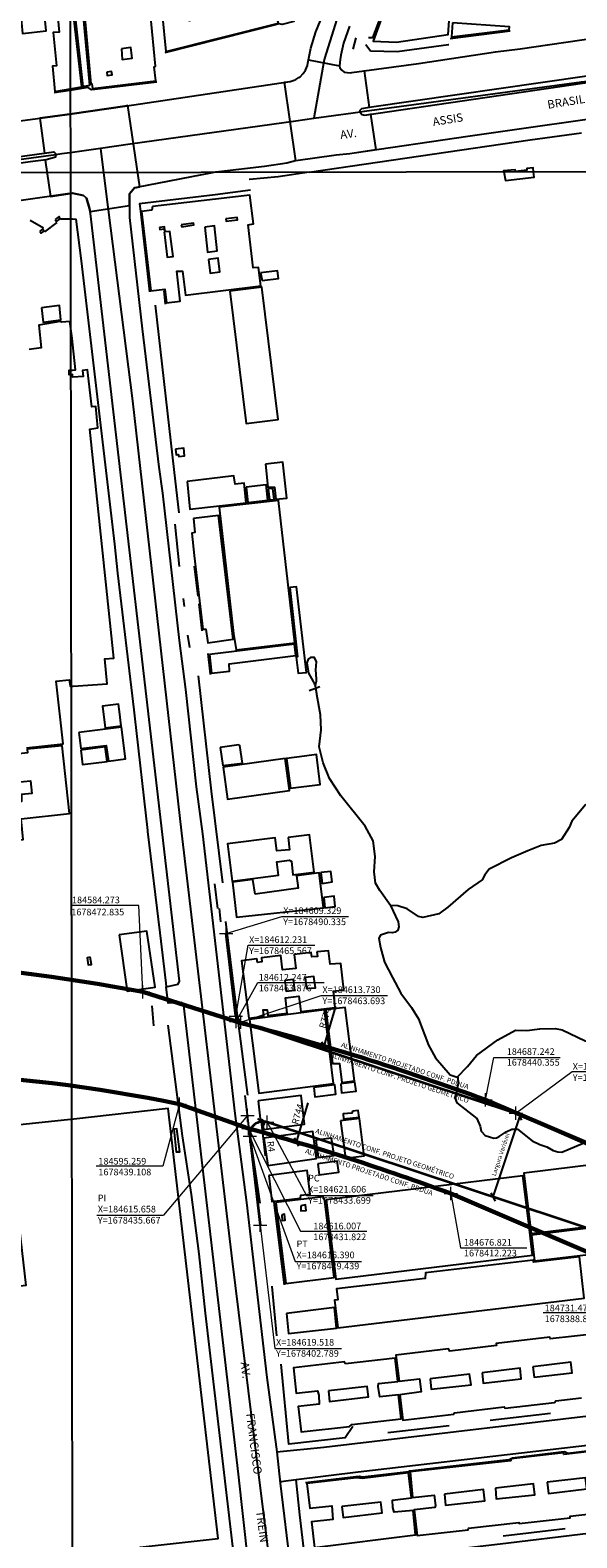
# Model space of a CAD drawing. Units: millimetres. Extents: x 183114 to 185533, y 1677027 to 1679829.
# Drawn here: x 184550 to 184715, y 1678309 to 1678762 of the extents above; entities that cross this region are included whole.
import ezdxf
from ezdxf.enums import TextEntityAlignment as Align
from ezdxf.lldxf.tags import DXFTag

# ---------------------------------------------------------------- set-up
doc = ezdxf.new("R2010")
doc.units = ezdxf.units.MM
doc.header["$LTSCALE"] = 3
doc.header["$MEASUREMENT"] = 0
doc.header["$PDMODE"] = 2
doc.header["$PDSIZE"] = 2
for name, color, linetype, lineweight in [('Alinhamento Projetado', 5, 'Continuous', 35), ('Cotas_Coordenadas', 7, 'Continuous', 20), ('GEO-ALINHAMENTO', 160, 'Continuous', 0), ('Linhas de Cota', 7, 'Continuous', 5), ('Traçado_Viário', 7, 'Continuous', 60)]:
    doc.layers.add(name, color=color, linetype=linetype, lineweight=lineweight)
for name, color, linetype in [('V-AREA_VERDE', 90, 'Continuous'), ('V-ARROIO', 150, 'Continuous'), ('V-CANTEIRO', 210, 'Continuous'), ('V-EDIFICACAO', 50, 'Continuous'), ('V-EDIFICACAO_IDENTIFICADA', 6, 'Continuous'), ('V-LAGOA', 200, 'Continuous'), ('V-NOME_DOS_LOGRADOUROS', 7, 'Continuous'), ('V-PONTE_VIADUTO_PASSARELA', 2, 'Continuous'), ('V-QUADRA', 1, 'Continuous'), ('V-REFERENCIA', 94, 'Continuous'), ('V-TESTADA', 63, 'Continuous')]:
    doc.layers.add(name, color=color, linetype=linetype)
for name, color, linetype, plot in [('V-CRUZAMENTO', 1, 'Continuous', False), ('V-EIXO_DE_LOGRADOURO', 3, 'Continuous', False), ('X-LIMITE_1000', 7, 'Continuous', False)]:
    doc.layers.add(name, color=color, linetype=linetype, plot=plot)
doc.styles.get("Standard").update_dxf_attribs({"font": 'ARIAL.TTF'})
tags = doc.linetypes.add('ACAD_ISO03W100', pattern=[30, 12, -18]).pattern_tags.tags
tags[6:7] = [DXFTag(74, 4), DXFTag(75, 0), DXFTag(340, '0'), DXFTag(46, 1.0), DXFTag(50, 0.0), DXFTag(44, 0.0), DXFTag(45, 0.0)]
tags[4:5] = [DXFTag(74, 4), DXFTag(75, 0), DXFTag(340, '0'), DXFTag(46, 1.0), DXFTag(50, 0.0), DXFTag(44, 0.0), DXFTag(45, 0.0)]
doc.dimstyles.get("Standard").update_dxf_attribs({"dimtxt": 2, "dimasz": 2, "dimexe": 0.18, "dimexo": 0.0625, "dimgap": 1, "dimtad": 1, "dimdec": 1, "dimzin": 0, "dimdsep": 46, "dimtxsty": 'Standard', "dimblk": 'OBLIQUE', "dimcen": 0, "dimadec": 0, "dimazin": 0, "dimtfac": 1, "dimtdec": 1, "dimtofl": 0, "dimtmove": 0, "dimatfit": 3, "dimfxl": 0, "dimtolj": 1, "dimtzin": 0, "dimarcsym": 0})

# ---------------------------------------------------------------- blocks, each defined once
blk = doc.blocks.new('_Oblique')
at = {"layer": 'Linhas de Cota', "color": 0, "linetype": 'Continuous', "lineweight": -2}
blk.add_line((-0.5, -0.5), (0.5, 0.5), dxfattribs=at)
blk = doc.blocks.new('*D200')
at = {"layer": 'Defpoints', "color": 0, "linetype": 'Continuous'}
for p in [(184619.88, 1678433.87), (184620.36, 1678429.9)]:
    blk.add_point(p, dxfattribs=at)
at = {"layer": 'Linhas de Cota', "color": 0, "linetype": 'Continuous', "lineweight": -2}
blk.add_line((184621.13, 1678423.56), (184619.88, 1678433.87), dxfattribs=at)
at = {"layer": 'Linhas de Cota', "color": 0, "linetype": 'Continuous', "lineweight": -2, "xscale": 2, "yscale": 2, "zscale": 2, "rotation": 96.89389969333548}
blk.add_blockref('_Oblique', (184619.88, 1678433.87), dxfattribs=at)
at = {"layer": 'Linhas de Cota', "color": 0, "linetype": 'Continuous', "insert": (184622.8, 1678426.39), "char_height": 2, "attachment_point": 5, "rotation": 276.8939}
blk.add_mtext('\\A1;R4', dxfattribs=at)
blk = doc.blocks.new('*D204')
at = {"layer": 'Cotas_Coordenadas', "color": 0, "linetype": 'Continuous', "lineweight": -2}
blk.add_line((184633.87, 1678439.53), (184630.36, 1678427.71), dxfattribs=at)
at = {"layer": 'Defpoints', "color": 0, "linetype": 'Continuous'}
for p in [(184630.36, 1678427.71), (184418.56, 1677715.01)]:
    blk.add_point(p, dxfattribs=at)
at = {"layer": 'Cotas_Coordenadas', "color": 0, "linetype": 'Continuous', "lineweight": -2, "xscale": 2, "yscale": 2, "zscale": 2, "rotation": 253.449354782834}
blk.add_blockref('_Oblique', (184630.36, 1678427.71), dxfattribs=at)
at = {"layer": 'Cotas_Coordenadas', "color": 0, "linetype": 'Continuous', "insert": (184630.77, 1678436.11), "char_height": 2, "attachment_point": 5, "rotation": 73.4494}
blk.add_mtext('\\A1;R744', dxfattribs=at)
blk = doc.blocks.new('*D205')
at = {"layer": 'Cotas_Coordenadas', "color": 0, "linetype": 'Continuous', "lineweight": -2}
blk.add_line((184642.1, 1678468.38), (184638.6, 1678456.56), dxfattribs=at)
at = {"layer": 'Defpoints', "color": 0, "linetype": 'Continuous'}
for p in [(184638.6, 1678456.56), (184418.56, 1677715.01)]:
    blk.add_point(p, dxfattribs=at)
at = {"layer": 'Cotas_Coordenadas', "color": 0, "linetype": 'Continuous', "lineweight": -2, "xscale": 2, "yscale": 2, "zscale": 2, "rotation": 253.4733503007568}
blk.add_blockref('_Oblique', (184638.6, 1678456.56), dxfattribs=at)
at = {"layer": 'Cotas_Coordenadas', "color": 0, "linetype": 'Continuous', "insert": (184639, 1678464.96), "char_height": 2, "attachment_point": 5, "rotation": 73.4734}
blk.add_mtext('\\A1;R774', dxfattribs=at)
blk = doc.blocks.new('*D207')
at = {"layer": 'Cotas_Coordenadas', "color": 0, "linetype": 'Continuous', "lineweight": -2}
for p, q in [((184697.52, 1678435.56), (184689.47, 1678411.24)), ((184699.99, 1678434.75), (184697.35, 1678435.62)), ((184691.93, 1678410.42), (184689.3, 1678411.29))]:
    blk.add_line(p, q, dxfattribs=at)
at = {"layer": 'Defpoints', "color": 0, "linetype": 'Continuous'}
for p in [(184700.04, 1678434.73), (184689.47, 1678411.24), (184691.99, 1678410.4)]:
    blk.add_point(p, dxfattribs=at)
at = {"layer": 'Cotas_Coordenadas', "color": 0, "linetype": 'Continuous', "lineweight": -2, "xscale": 2, "yscale": 2, "zscale": 2}
for p, rotation in [((184697.52, 1678435.56), 71.68689072370977), ((184689.47, 1678411.24), 251.6868907237098)]:
    blk.add_blockref('_Oblique', p, dxfattribs=dict(at, rotation=rotation))
at = {"layer": 'Cotas_Coordenadas', "color": 0, "linetype": 'Continuous', "insert": (184691.75, 1678423.98), "char_height": 1.3, "attachment_point": 5, "rotation": 71.6869}
blk.add_mtext('\\A1;Largura Variável', dxfattribs=at)

msp = doc.modelspace()

# ---------------------------------------------------------------- linework, layer by layer
at = {"layer": 'Alinhamento Projetado'}
for p, q in [((184612.221, 1678465.669), (184609.329, 1678490.335)), ((184612.231, 1678465.567), (184613.73, 1678463.693)), ((184613.73, 1678463.693), (184696.324, 1678436.357)), ((184754.307, 1678389.779), (184621.606, 1678433.699)), ((184696.324, 1678436.357), (184752.869, 1678411.62)), ((184616.39, 1678429.439), (184619.518, 1678402.789))]:
    msp.add_line(p, q, dxfattribs=at)
msp.add_arc((184620.363, 1678429.897), 4, 71.89153, 186.5785, dxfattribs=at)
at = {"layer": 'GEO-ALINHAMENTO'}
msp.add_line((184612.221, 1678465.669), (184612.231, 1678465.567), dxfattribs=at)
at = {"layer": 'Linhas de Cota', "linetype": 'Continuous'}
for p, q in [((184582.998, 1678498.798), (184562.998, 1678498.798)), ((184584.273, 1678472.835), (184582.998, 1678498.798)), ((184609.329, 1678490.335), (184626.015, 1678495.491)), ((184626.015, 1678495.491), (184646.015, 1678495.491)), ((184612.231, 1678465.567), (184615.923, 1678486.843)), ((184615.923, 1678486.843), (184635.923, 1678486.843)), ((184612.247, 1678463.876), (184618.779, 1678475.681)), ((184618.779, 1678475.681), (184638.779, 1678475.681)), ((184613.73, 1678463.693), (184637.795, 1678471.705)), ((184637.795, 1678471.705), (184657.795, 1678471.705)), ((184687.242, 1678440.355), (184689.691, 1678453.1)), ((184689.691, 1678453.1), (184709.691, 1678453.1)), ((184696.324, 1678436.357), (184713.28, 1678448.922)), ((184713.28, 1678448.922), (184733.28, 1678448.922)), ((184595.259, 1678439.108), (184590.26, 1678420.46)), ((184615.658, 1678435.667), (184590.458, 1678405.731)), ((184621.606, 1678433.699), (184633.476, 1678411.707)), ((184616.007, 1678431.822), (184631.584, 1678400.988)), ((184616.39, 1678429.439), (184629.98, 1678391.813)), ((184590.26, 1678420.46), (184570.26, 1678420.46)), ((184633.476, 1678411.707), (184653.476, 1678411.707)), ((184676.821, 1678412.223), (184679.701, 1678395.922)), ((184570.458, 1678405.731), (184590.458, 1678405.731)), ((184619.518, 1678402.789), (184623.951, 1678365.744)), ((184631.584, 1678400.988), (184651.584, 1678400.988)), ((184629.98, 1678391.813), (184649.98, 1678391.813)), ((184679.701, 1678395.922), (184699.701, 1678395.922)), ((184724.517, 1678376.449), (184704.517, 1678376.449)), ((184623.951, 1678365.744), (184643.951, 1678365.744))]:
    msp.add_line(p, q, dxfattribs=at)
for p in [(184609.329, 1678490.335), (184584.273, 1678472.835), (184612.231, 1678465.567), (184612.247, 1678463.876), (184613.73, 1678463.693), (184687.242, 1678440.355), (184595.259, 1678439.108), (184615.658, 1678435.667), (184696.324, 1678436.357), (184616.007, 1678431.822), (184621.606, 1678433.699), (184616.39, 1678429.439), (184676.821, 1678412.223), (184619.518, 1678402.789)]:
    msp.add_point(p, dxfattribs=at)
at = {"layer": 'Traçado_Viário', "linetype": 'ACAD_ISO03W100', "ltscale": 0.2}
for p, q in [((184612.247, 1678463.876), (184584.273, 1678472.835)), ((184616.007, 1678431.822), (184595.259, 1678439.108))]:
    msp.add_line(p, q, dxfattribs=at)
at = {"layer": 'Traçado_Viário', "linetype": 'Continuous'}
for p, q in [((184743.237, 1678416.43), (184687.242, 1678440.355)), ((184731.473, 1678388.844), (184676.821, 1678412.223))]:
    msp.add_line(p, q, dxfattribs=at)
for centre, radius, start, end in [((184467.698, 1677842.01), 641.506, 79.529991, 92.763385), ((184418.562, 1677715.008), 773.51, 69.674599, 75.498979), ((184500.473, 1677979.196), 469.578, 78.3547, 97.26306), ((184418.559, 1677715.009), 743.51, 69.674384, 74.599662)]:
    msp.add_arc(centre, radius, start, end, dxfattribs=at)
at = {"layer": 'V-ARROIO'}
for points in [[(184636.23, 1678564.09), (184636.11, 1678564.77)], [(184636.54, 1678562.36), (184636.23, 1678564.09)], [(184636.57, 1678562.18), (184636.54, 1678562.36)], [(184658.65, 1678498.78), (184655.49, 1678503.27), (184654.13, 1678505.47), (184653.8, 1678508.85), (184654.1, 1678513.48), (184653.48, 1678518.2), (184651.11, 1678522.56), (184643.79, 1678531.73), (184640.32, 1678536.87), (184638.43, 1678541.65), (184637.25, 1678546.4), (184637.82, 1678551.54), (184637.65, 1678556.05), (184636.57, 1678562.18)], [(184726.86, 1678533.2), (184719.12, 1678530.2), (184717.32, 1678529.01), (184713.17, 1678524.12), (184712.37, 1678522.24), (184710.03, 1678518.62), (184707.96, 1678517.49), (184704.01, 1678516.78), (184699.95, 1678515.21), (184695.03, 1678513.04), (184688.36, 1678509.63), (184687, 1678508.02), (184686.23, 1678506.51), (184682.02, 1678503.54), (184675.94, 1678498.26), (184673.22, 1678496.27), (184668.41, 1678495.17), (184667.08, 1678495.44), (184663.7, 1678497.81), (184660.91, 1678498.67), (184658.69, 1678498.73), (184658.65, 1678498.78)], [(184658.65, 1678498.78), (184660.94, 1678493.82), (184661.21, 1678492.31), (184660.85, 1678491.36), (184660.11, 1678490.76), (184659.19, 1678490.53), (184658.06, 1678490.62), (184655.63, 1678489.84), (184655.22, 1678488.92), (184655.63, 1678486.13), (184656.91, 1678481.74), (184659.25, 1678477.11), (184661.83, 1678472.48), (184665.01, 1678468.15), (184667.09, 1678464.68), (184670.14, 1678456.78), (184672.19, 1678453.01), (184676.58, 1678447.87), (184678.75, 1678447.24)], [(184678.75, 1678447.24), (184681.78, 1678450.4), (184684.57, 1678453.75), (184690.89, 1678458.41), (184696.2, 1678461.32), (184699.67, 1678461.23), (184703.53, 1678461.76), (184708.13, 1678461.85), (184710.27, 1678461.4), (184717.18, 1678458.08), (184719.47, 1678457.84), (184733.71, 1678458.76), (184739.11, 1678459.44), (184743, 1678461.05), (184745.34, 1678461.23)], [(184678.75, 1678447.24), (184678.9, 1678447.19), (184678.99, 1678445.35), (184678.07, 1678440.81), (184678.6, 1678439.47), (184684.66, 1678434.78), (184685.58, 1678432.52), (184685.9, 1678430.95), (184687.09, 1678429.67), (184689.73, 1678428.93), (184690.5, 1678429.02), (184691.3, 1678429.35), (184693.47, 1678430.83), (184695.13, 1678431.57), (184696.82, 1678431.54), (184701.22, 1678428.1), (184703.56, 1678426.94), (184705.67, 1678426.32), (184707.57, 1678425.16), (184708.94, 1678424.77), (184710.22, 1678424.65), (184716.6, 1678427.35)]]:
    msp.add_lwpolyline(points, dxfattribs=at)
at = {"layer": 'V-CANTEIRO'}
msp.add_lwpolyline([(184649.54, 1678737.18), (184649.56, 1678737.02), (184650.02, 1678736.33), (184650.86, 1678736.14), (184731.43, 1678747.94), (184732.44, 1678748.09), (184731.43, 1678748.19), (184717.7, 1678747.82), (184652.3, 1678738.46), (184649.94, 1678738.08), (184649.49, 1678737.55)], close=True, dxfattribs=at)
msp.add_lwpolyline([(184529.74, 1678721.34), (184557.52, 1678725.15), (184558.13, 1678724.58), (184558.11, 1678724.39), (184558, 1678723.49), (184555.2, 1678722.7), (184550.38, 1678722.17), (184530.12, 1678719.2)], dxfattribs=at)
at = {"layer": 'V-CRUZAMENTO', "linetype": 'Continuous'}
for points in [[(184634.077, 1678752.816), (184643.34, 1678750.93), (184643.46, 1678750.4), (184644.02, 1678749.68), (184644.72, 1678749.03), (184646.56, 1678748.86), (184647.09, 1678748.93), (184650.799, 1678749.437), (184652.3, 1678738.46), (184649.94, 1678738.08), (184649.49, 1678737.55), (184649.56, 1678737.02), (184650.02, 1678736.33), (184650.86, 1678736.14), (184652.707, 1678736.411), (184654.278, 1678725.701), (184647.73, 1678724.74), (184646.47, 1678724.56), (184642.37, 1678724.13), (184630.19, 1678722.42), (184626.832, 1678746.033), (184628.56, 1678746.29), (184629.7, 1678746.63), (184630.19, 1678746.91), (184631.12, 1678747.44), (184631.52, 1678747.67), (184632.44, 1678748.62), (184633.15, 1678749.66), (184633.73, 1678751.09), (184633.87, 1678751.8), (184634.077, 1678752.816)], [(184579.746, 1678739.021), (184578.8, 1678738.88), (184563.05, 1678736.53), (184557.11, 1678735.74), (184553.291, 1678735.235), (184554.678, 1678724.76), (184557.52, 1678725.15), (184558.133, 1678724.577), (184558, 1678723.49), (184554.902, 1678722.616), (184556.463, 1678711.743), (184563.071, 1678712.692), (184566.38, 1678712.05), (184567.34, 1678711.18), (184568.25, 1678708.09), (184568.393, 1678707.205), (184580.23, 1678709.07), (184580.19, 1678712.56), (184581.76, 1678714.35), (184582.35, 1678714.46), (184583.374, 1678714.658)]]:
    msp.add_lwpolyline(points, close=True, dxfattribs=at)
at = {"layer": 'V-EDIFICACAO'}
for points in [[(184656.26, 1678766.06), (184653.52, 1678758.39), (184660.5, 1678758.1), (184676.03, 1678760.4), (184678.18, 1678790.72)], [(184549.25, 1678546.16), (184560.28, 1678547.3), (184558.22, 1678566.19), (184562.13, 1678566.55), (184562.44, 1678564.66), (184563.28, 1678564.68), (184573.49, 1678565.39), (184572.79, 1678572.84), (184575.48, 1678573.1), (184568.33, 1678641.88), (184570.76, 1678642.21), (184570.1, 1678648.62), (184568.92, 1678648.55), (184567.63, 1678659.64), (184566.15, 1678659.5), (184566.34, 1678657.69), (184563.16, 1678657.44), (184563.15, 1678658.3), (184562.15, 1678658.2), (184562.09, 1678659.55), (184563.15, 1678659.61), (184564.05, 1678659.64), (184563.25, 1678667.13), (184563.14, 1678668.09), (184563, 1678669.13), (184562.31, 1678674.22), (184559.88, 1678673.96), (184559.32, 1678674.19), (184553.02, 1678673.12), (184553.68, 1678666.26), (184550.06, 1678665.74)], [(184721.33, 1678370.22), (184706.66, 1678368.6), (184706.59, 1678369.12), (184690.48, 1678367.17), (184690.52, 1678366.58), (184676.47, 1678364.92), (184676.07, 1678365.58), (184660.33, 1678363.7), (184661.29, 1678355.89), (184667.44, 1678356.59), (184667.92, 1678352.64), (184661.51, 1678351.83), (184662.43, 1678344.13), (184677.73, 1678345.93), (184677.91, 1678346.38), (184692.8, 1678348.15), (184693.1, 1678347.81), (184707.95, 1678349.51), (184708.39, 1678349.95), (184716.13, 1678350.89)]]:
    msp.add_lwpolyline(points, dxfattribs=at)
for points in [[(184565.55, 1678779.58), (184568.62, 1678745.57), (184568.95, 1678745.53), (184569.13, 1678744.18), (184588.17, 1678746.44), (184587.69, 1678750.72), (184588.02, 1678750.86), (184586.01, 1678771.8), (184584.91, 1678771.76), (184584.8, 1678772.75), (184585.79, 1678772.82), (184584.95, 1678781.59), (184584.55, 1678781.84), (184582.87, 1678781.66), (184582.47, 1678781.33), (184565.55, 1678779.58)], [(184563, 1678769.84), (184562.03, 1678777.69), (184554.24, 1678776.71), (184555, 1678770.51), (184556.39, 1678770.04), (184556.75, 1678766.25), (184557.52, 1678766.32), (184557.7, 1678765.27), (184558.72, 1678765.3), (184559.05, 1678761.11), (184557.33, 1678760.97), (184558.32, 1678751.02), (184557.12, 1678750.91), (184557.84, 1678743.3), (184563.04, 1678744.15), (184565.91, 1678744.62), (184563, 1678769.84)], [(184562.99, 1678779.56), (184562.357, 1678779.448), (184562.99, 1678773.94), (184566.17, 1678744.73), (184568.33, 1678745.13), (184565.08, 1678779.72), (184562.99, 1678779.56)], [(184547.5, 1678767.13), (184548.12, 1678760.64), (184555.15, 1678761.44), (184554.57, 1678767.56), (184547.5, 1678767.13)], [(184677.34, 1678763.91), (184677.05, 1678759.7), (184694.33, 1678761.79), (184694.4, 1678762.66), (184677.34, 1678763.91)], [(184577.79, 1678756.12), (184578.05, 1678752.87), (184581.04, 1678753.24), (184580.68, 1678756.49), (184577.79, 1678756.12)], [(184573.44, 1678749.11), (184573.52, 1678748.09), (184574.98, 1678748.23), (184574.87, 1678749.26), (184573.44, 1678749.11)], [(184692.71, 1678719.15), (184693.21, 1678716.55), (184701.91, 1678717.51), (184701.67, 1678719.16), (184701.52, 1678720.3), (184699.66, 1678720.09), (184699.69, 1678719.61), (184696.22, 1678719.24), (184696.11, 1678719.78), (184692.68, 1678719.46), (184692.71, 1678719.15)], [(184587.16, 1678708.7), (184586.91, 1678707.63), (184583.81, 1678707.23), (184586.61, 1678683.42), (184590.81, 1678683.86), (184591.37, 1678679.77), (184595.46, 1678680.32), (184594.5, 1678689.32), (184596.19, 1678689.32), (184597.04, 1678682.13), (184619.67, 1678684.89), (184619.01, 1678690.35), (184617.43, 1678690.27), (184615.88, 1678703.25), (184617.5, 1678703.54), (184616.36, 1678712.09), (184587.16, 1678708.7)], [(184557.85, 1678704.84), (184558.33, 1678704.21), (184559.43, 1678705.02), (184559.1, 1678705.72), (184557.85, 1678704.84)], [(184609.21, 1678705.02), (184609.28, 1678704.28), (184612.74, 1678704.72), (184612.63, 1678705.46), (184609.21, 1678705.02)], [(184553.27, 1678701.33), (184553.72, 1678700.67), (184554.56, 1678701.33), (184554.2, 1678702), (184553.27, 1678701.33)], [(184589.26, 1678702.4), (184589.34, 1678701.77), (184590.52, 1678702), (184590.85, 1678701.52), (184590.78, 1678702.58), (184589.26, 1678702.4)], [(184590.63, 1678701.11), (184591.59, 1678693.55), (184593.36, 1678693.74), (184592.4, 1678701.26), (184590.63, 1678701.11)], [(184595.79, 1678703.25), (184595.94, 1678702.66), (184599.59, 1678703.17), (184599.51, 1678703.76), (184595.79, 1678703.25)], [(184602.87, 1678702.55), (184603.71, 1678695.03), (184606.59, 1678695.36), (184605.74, 1678702.92), (184602.87, 1678702.55)], [(184603.97, 1678692.78), (184604.52, 1678688.69), (184607.36, 1678689.06), (184606.88, 1678693.22), (184603.97, 1678692.78)], [(184619.6, 1678688.8), (184620.15, 1678686.51), (184625.06, 1678687.14), (184624.76, 1678689.39), (184619.6, 1678688.8)], [(184610.35, 1678683.31), (184615.25, 1678643.57), (184624.87, 1678644.79), (184620.01, 1678684.49), (184610.35, 1678683.31)], [(184553.83, 1678678.24), (184554.27, 1678673.96), (184559.58, 1678674.63), (184559.21, 1678678.94), (184553.83, 1678678.24)], [(184594.02, 1678635.87), (184594.28, 1678634.1), (184594.87, 1678634.25), (184595.09, 1678633.66), (184596.78, 1678633.84), (184596.56, 1678636.13), (184594.02, 1678635.87)], [(184621.07, 1678631.3), (184621.81, 1678624.37), (184623.77, 1678624.37), (184624.24, 1678620.83), (184627.52, 1678621.13), (184626.31, 1678631.89), (184621.07, 1678631.3)], [(184597.52, 1678626.1), (184598.37, 1678617.85), (184615.29, 1678619.76), (184614.7, 1678625.59), (184612.01, 1678625.29), (184611.64, 1678627.8), (184597.52, 1678626.1)], [(184615.29, 1678624.41), (184615.8, 1678619.84), (184621.81, 1678620.54), (184621.3, 1678625.07), (184615.29, 1678624.41)], [(184621.92, 1678623.89), (184622.29, 1678620.61), (184623.73, 1678620.76), (184623.36, 1678624), (184621.92, 1678623.89)], [(184607.14, 1678618.44), (184611.49, 1678580.43), (184612.3, 1678575.53), (184629.88, 1678577.67), (184625.06, 1678620.39), (184607.14, 1678618.44)], [(184599.44, 1678615.01), (184599.88, 1678610.81), (184598.96, 1678610.62), (184599.7, 1678603.87), (184602.28, 1678581.76), (184603.2, 1678581.76), (184603.75, 1678577.71), (184611.38, 1678578.74), (184607.03, 1678615.93), (184599.44, 1678615.01)], [(184628.41, 1678594.26), (184630.69, 1678573.5), (184630.36, 1678573.39), (184630.88, 1678568.53), (184633.39, 1678568.75), (184630.47, 1678594.51), (184628.41, 1678594.26)], [(184604.3, 1678574.17), (184604.93, 1678568.53), (184610.27, 1678569.12), (184610.2, 1678571.4), (184630.22, 1678573.84), (184629.81, 1678577.26), (184604.3, 1678574.17)], [(184577.19, 1678557.03), (184576.92, 1678559.24), (184572.16, 1678558.65), (184572.94, 1678552.13), (184577.73, 1678552.72)], [(184564.97, 1678550.69), (184565.56, 1678545.9), (184573.27, 1678546.82), (184573.89, 1678542.14), (184579.02, 1678542.8), (184577.84, 1678552.35), (184564.97, 1678550.69)], [(184549.44, 1678545.71), (184549.55, 1678544.64), (184545.42, 1678544.17), (184546.27, 1678535.79), (184550.51, 1678536.23), (184550.88, 1678532.44), (184547.74, 1678532.1), (184547.78, 1678529.96), (184531.92, 1678528.38), (184532.43, 1678522.81), (184542.1, 1678523.95), (184542.76, 1678518.12), (184548.26, 1678518.6), (184547.67, 1678524.8), (184562.2, 1678526.35), (184559.99, 1678546.75), (184549.44, 1678545.71)], [(184565.64, 1678545.45), (184566.12, 1678541.14), (184573.49, 1678542.03), (184572.97, 1678546.38), (184565.64, 1678545.45)], [(184607.51, 1678546.23), (184608.25, 1678540.77), (184614.18, 1678541.51), (184613.41, 1678546.78), (184613.11, 1678547), (184607.51, 1678546.23)], [(184608.36, 1678540.33), (184609.65, 1678530.75), (184628.37, 1678533.29), (184627.01, 1678542.95), (184608.36, 1678540.33)], [(184632.83, 1678543.65), (184627.45, 1678542.95), (184628.63, 1678534.03), (184637.51, 1678535.13), (184636.48, 1678544.13)], [(184627.97, 1678519.17), (184628.34, 1678515.52), (184624.47, 1678515.16), (184623.99, 1678519.14), (184609.72, 1678517.33), (184611.12, 1678506.12), (184625.06, 1678507.89), (184624.5, 1678511.84), (184628.3, 1678512.43), (184628.89, 1678512.13), (184629.37, 1678507.97), (184635.71, 1678508.78), (184634.31, 1678520.02), (184627.97, 1678519.17)], [(184618.02, 1678502.18), (184617.28, 1678506.53), (184611.2, 1678505.76), (184612.41, 1678495.25), (184638.55, 1678498.02), (184637.22, 1678508.59), (184630.47, 1678507.67), (184630.88, 1678503.95), (184618.02, 1678502.18)], [(184637.73, 1678508.67), (184638.1, 1678505.42), (184641.13, 1678505.87), (184640.79, 1678508.93), (184637.73, 1678508.67)], [(184638.66, 1678501.19), (184638.95, 1678498.09), (184642.01, 1678498.42), (184641.72, 1678501.52), (184638.66, 1678501.19)], [(184577.14, 1678489.94), (184579.53, 1678473.03), (184587.9, 1678474.2), (184585.43, 1678491.09), (184577.14, 1678489.94)], [(184568.4, 1678483.2), (184567.48, 1678483.01), (184567.78, 1678480.95), (184568.77, 1678481.06), (184568.4, 1678483.2)], [(184636.56, 1678484.82), (184636.7, 1678483.49), (184635.01, 1678483.31), (184634.82, 1678484.64), (184629.74, 1678484.01), (184630.22, 1678479.88), (184626.23, 1678479.44), (184625.68, 1678483.79), (184619.93, 1678483.09), (184619.97, 1678481.8), (184618.68, 1678481.61), (184618.49, 1678482.76), (184613.85, 1678482.17), (184616.06, 1678464.95), (184620.6, 1678465.51), (184620.37, 1678467.39), (184621.66, 1678467.42), (184621.81, 1678465.69), (184627.67, 1678466.39), (184627.12, 1678471), (184631.14, 1678471.51), (184631.69, 1678466.91), (184642.01, 1678468.16), (184641.53, 1678473.03), (184644.66, 1678473.47), (184643.71, 1678481.36), (184640.54, 1678481.13), (184640.06, 1678485.19), (184636.56, 1678484.82)], [(184626.9, 1678476.27), (184627.3, 1678472.99), (184629.96, 1678473.32), (184629.55, 1678476.53), (184626.9, 1678476.27)], [(184633.02, 1678477.12), (184633.39, 1678473.8), (184636.11, 1678474.02), (184635.67, 1678477.41), (184633.02, 1678477.12)], [(184616.32, 1678464.51), (184619.12, 1678442.43), (184641.53, 1678445.27), (184638.8, 1678467.42), (184616.32, 1678464.51)], [(184639.25, 1678467.46), (184641.2, 1678451.32), (184643.37, 1678451.32), (184644.07, 1678445.64), (184647.87, 1678446.08), (184645.07, 1678468.16), (184639.25, 1678467.46)], [(184618.9, 1678440.11), (184619.49, 1678434.65), (184620.23, 1678434.4), (184620.52, 1678431.52), (184632.87, 1678433.07), (184631.87, 1678441.66), (184618.9, 1678440.11)], [(184635.63, 1678444.13), (184635.93, 1678441.25), (184642.27, 1678442.06), (184641.97, 1678444.86), (184635.63, 1678444.13)], [(184643.71, 1678445.16), (184643.93, 1678442.51), (184648.35, 1678443.02), (184647.94, 1678445.68), (184643.71, 1678445.16)], [(184563.47, 1678434.58), (184543.43, 1678432.48), (184544.57, 1678423.22), (184544.42, 1678421.82), (184545.86, 1678410.27), (184546.19, 1678410.01), (184549.03, 1678384.6), (184546.75, 1678384.34), (184546.78, 1678382.46), (184519.3, 1678379.07), (184532.03, 1678270), (184563.69, 1678273.43), (184597.26, 1678277.04), (184596.16, 1678286.74), (184585.73, 1678285.85), (184583.48, 1678306.02), (184606.85, 1678308.63), (184591.81, 1678437.75), (184563.47, 1678434.58)], [(184647.28, 1678437.01), (184647.06, 1678436.42), (184644.44, 1678436.17), (184644.59, 1678434.73), (184649.27, 1678435.17), (184648.98, 1678437.23), (184647.28, 1678437.01)], [(184643.63, 1678434.07), (184645.11, 1678422.9), (184650.75, 1678423.6), (184649.38, 1678434.8), (184643.63, 1678434.07)], [(184593.54, 1678431.63), (184594.24, 1678424.81), (184595.35, 1678424.81), (184594.5, 1678431.71), (184593.54, 1678431.63)], [(184620.6, 1678428.87), (184621.77, 1678420.69), (184636.48, 1678422.75), (184635.38, 1678430.9), (184620.6, 1678428.87)], [(184636.22, 1678428.24), (184636.89, 1678423.04), (184641.72, 1678423.71), (184640.98, 1678428.9), (184636.22, 1678428.24)], [(184622.07, 1678417.7), (184622.99, 1678409.89), (184623.68, 1678409.97), (184631.65, 1678410.88), (184631.69, 1678411.77), (184634.49, 1678412.1), (184633.64, 1678419.14), (184622.07, 1678417.7)], [(184636.81, 1678421.2), (184637.22, 1678417.88), (184643.19, 1678418.62), (184642.67, 1678422.01), (184636.81, 1678421.2)], [(184722.77, 1678419.98), (184722.47, 1678420.17), (184722.33, 1678421.24), (184698.77, 1678418.36), (184700.95, 1678400.27), (184752.4, 1678406.42), (184750.34, 1678423.34), (184722.77, 1678419.98)], [(184639.32, 1678410.33), (184642.23, 1678386.52), (184701.35, 1678393.74), (184700.07, 1678404.81), (184698.44, 1678417.52), (184639.32, 1678410.33)], [(184624.21, 1678409.55), (184627.19, 1678385.26), (184641.72, 1678387), (184638.84, 1678410.77), (184638.58, 1678410.66), (184638.47, 1678411.29), (184624.21, 1678409.55)], [(184626.01, 1678405.9), (184626.16, 1678404.17), (184627.05, 1678404.28), (184626.82, 1678406.02), (184626.01, 1678405.9)], [(184631.69, 1678408.6), (184631.73, 1678407.01), (184633.35, 1678407.19), (184633.16, 1678408.82), (184631.69, 1678408.6)], [(184701.02, 1678399.79), (184701.98, 1678392.01), (184731.03, 1678395.47), (184730.66, 1678397.54), (184730.84, 1678397.83), (184750.05, 1678400.19), (184749.34, 1678405.68), (184701.02, 1678399.79)], [(184642.47, 1678383.6), (184642.45, 1678383.6), (184642.82, 1678380.36), (184641.86, 1678380.18), (184642.9, 1678371.92), (184716.91, 1678380.84), (184715.51, 1678393.26), (184701.61, 1678391.64), (184701.54, 1678392.27), (184669.18, 1678388.4), (184669.14, 1678386.77)], [(184627.38, 1678376.2), (184628.04, 1678370.19), (184642.49, 1678371.81), (184641.83, 1678377.97), (184627.38, 1678376.2)], [(184645.11, 1678361.05), (184644.89, 1678361.67), (184629.48, 1678359.87), (184630.36, 1678352.24), (184636.78, 1678352.97), (184637.15, 1678351.72), (184637.26, 1678349.03), (184630.92, 1678348.29), (184631.8, 1678340.66), (184646.36, 1678342.32), (184647.06, 1678342.84), (184661.91, 1678344.53), (184661.1, 1678351.76), (184655.46, 1678351.21), (184654.98, 1678354.26), (184655.1, 1678355.15), (184660.85, 1678355.81), (184660.11, 1678362.82), (184645.11, 1678361.05)], [(184701.5, 1678360.24), (184701.87, 1678357.07), (184713.3, 1678358.39), (184712.93, 1678361.6), (184701.5, 1678360.24)], [(184670.58, 1678356.59), (184670.95, 1678353.45), (184682.89, 1678354.82), (184682.41, 1678357.95), (184670.58, 1678356.59)], [(184686.2, 1678358.43), (184686.57, 1678355.3), (184697.96, 1678356.59), (184697.63, 1678359.76), (184686.2, 1678358.43)], [(184640.02, 1678352.94), (184640.39, 1678349.8), (184652.04, 1678351.17), (184651.67, 1678354.3), (184640.02, 1678352.94)], [(184664.57, 1678328.65), (184665.34, 1678320.94), (184671.76, 1678321.68), (184672.24, 1678318.55), (184672.05, 1678317.96), (184665.82, 1678317.22), (184666.67, 1678309.52), (184682.04, 1678311.25), (184682.11, 1678311.73), (184697.3, 1678313.42), (184697.34, 1678313.09), (184712.67, 1678314.86), (184712.71, 1678315.38), (184727.49, 1678317.07), (184726.71, 1678324.15), (184721.07, 1678323.52), (184720.59, 1678327.76), (184726.16, 1678328.43), (184725.39, 1678335.54), (184710.79, 1678333.84), (184710.68, 1678334.36), (184694.9, 1678332.59), (184694.72, 1678332), (184664.57, 1678328.65)], [(184648.46, 1678326.84), (184633.57, 1678325.11), (184634.42, 1678317.7), (184641.02, 1678318.44), (184641.38, 1678314.31), (184634.9, 1678313.61), (184635.82, 1678305.91), (184666.23, 1678309.7), (184665.45, 1678317.07), (184659.81, 1678316.52), (184659.37, 1678317.92), (184659.33, 1678320.17), (184665.01, 1678320.87), (184664.05, 1678328.35), (184650.12, 1678326.69), (184648.46, 1678326.84)], [(184690.22, 1678323.71), (184690.48, 1678320.5), (184702.05, 1678321.75), (184701.65, 1678325.04), (184690.22, 1678323.71)], [(184705.81, 1678325.51), (184706.18, 1678322.2), (184717.65, 1678323.52), (184717.28, 1678326.84), (184705.81, 1678325.51)], [(184644.04, 1678318.22), (184644.41, 1678314.97), (184656.13, 1678316.3), (184655.8, 1678319.58), (184644.04, 1678318.22)], [(184674.89, 1678321.9), (184675.18, 1678318.66), (184687.02, 1678319.99), (184686.61, 1678323.34), (184674.89, 1678321.9)]]:
    msp.add_lwpolyline(points, close=True, dxfattribs=at)
at = {"layer": 'V-EDIFICACAO_IDENTIFICADA'}
msp.add_lwpolyline([(184591.11, 1678755.25), (184625.02, 1678763.75), (184623.21, 1678770.73), (184598.13, 1678764.49), (184597.44, 1678767.78), (184595.09, 1678767.2), (184595.03, 1678767.68), (184590.1, 1678766.52), (184590.09, 1678766.52), (184591.11, 1678755.25)], close=True, dxfattribs=at)
at = {"layer": 'V-EIXO_DE_LOGRADOURO'}
for points in [[(184710.23, 1678843.36), (184685.01, 1678822.2), (184671.24, 1678809.74), (184661.89, 1678800.62), (184653.67, 1678787.24), (184644.16, 1678770.06), (184638.84, 1678753.19), (184638.68, 1678752.31)], [(184638.68, 1678752.31), (184635.62, 1678735.23)], [(184649.54, 1678737.18), (184650.91, 1678737.37), (184716.09, 1678746.19), (184731.43, 1678747.97), (184732.44, 1678748.09)], [(184635.62, 1678735.23), (184647.41, 1678736.88)], [(184647.41, 1678736.88), (184649.54, 1678737.18)], [(184580.42, 1678727.5), (184630.19, 1678734.47)], [(184630.19, 1678734.47), (184635.62, 1678735.23)], [(184571.51, 1678726.25), (184580.42, 1678727.5)], [(184376.08, 1678696.79), (184397.15, 1678701.25), (184504.13, 1678716.62), (184518.39, 1678718.91), (184529.89, 1678720.5), (184558.11, 1678724.39)], [(184558.11, 1678724.39), (184559.94, 1678724.64)], [(184559.94, 1678724.64), (184563.06, 1678725.07), (184571.51, 1678726.25)], [(184571.51, 1678726.25), (184571.64, 1678725.25), (184573.86, 1678707.73)], [(184573.86, 1678707.73), (184581.14, 1678650.36), (184595.84, 1678520.54), (184611.04, 1678392.7), (184618.93, 1678328.68)], [(184618.93, 1678328.68), (184623.2, 1678293.98)]]:
    msp.add_lwpolyline(points, dxfattribs=at)
at = {"layer": 'V-LAGOA'}
msp.add_lwpolyline([(184635.42, 1678566.04), (184635.83, 1678565.29), (184636.11, 1678564.77), (184636.16, 1678564.97), (184636.44, 1678566.15), (184636.4, 1678566.82), (184636.26, 1678569.55), (184636.39, 1678571.93), (184635.86, 1678573.24), (184634.67, 1678573.21), (184633.96, 1678572.75), (184633.53, 1678571.69), (184634.08, 1678568.53), (184635.42, 1678566.04)], close=True, dxfattribs=at)
at = {"layer": 'V-PONTE_VIADUTO_PASSARELA'}
for points in [[(184635.07, 1678563.66), (184636.23, 1678564.09)], [(184636.23, 1678564.09), (184636.59, 1678564.22)], [(184636.59, 1678564.22), (184637.41, 1678564.53)], [(184634.25, 1678563.36), (184635.07, 1678563.66)]]:
    msp.add_lwpolyline(points, dxfattribs=at)
at = {"layer": 'V-QUADRA'}
for points in [[(184527.87, 1678731.87), (184557.11, 1678735.74), (184563.05, 1678736.53), (184563.05, 1678736.53), (184578.8, 1678738.88), (184628.56, 1678746.29), (184629.7, 1678746.63), (184630.19, 1678746.91), (184631.12, 1678747.44), (184631.52, 1678747.67), (184632.44, 1678748.62), (184633.15, 1678749.66), (184633.73, 1678751.09), (184633.87, 1678751.8), (184634.78, 1678756.27), (184636.26, 1678761.14), (184640.7, 1678772.17)], [(184646.32, 1678762.86), (184644.58, 1678757.74), (184643.71, 1678754.22), (184643.55, 1678752.84), (184643.34, 1678750.93), (184643.46, 1678750.4), (184644.02, 1678749.68), (184644.72, 1678749.03), (184646.56, 1678748.86), (184647.09, 1678748.93), (184667.13, 1678751.67), (184690.23, 1678755.15), (184697.64, 1678756.03), (184720.29, 1678759.41), (184720.29, 1678759.41), (184727.7, 1678760.66), (184749.14, 1678763.72)], [(184733.94, 1678737.17), (184681.95, 1678729.76), (184647.73, 1678724.74), (184646.47, 1678724.56), (184642.37, 1678724.13), (184630.19, 1678722.42), (184630.17, 1678722.42), (184627.52, 1678721.78), (184620.76, 1678720.78), (184607.07, 1678719.15), (184606.1, 1678719.03), (184605.07, 1678718.84), (184582.35, 1678714.46), (184581.76, 1678714.35), (184580.19, 1678712.56), (184580.23, 1678709.07), (184580.27, 1678705.41), (184584.07, 1678671.93), (184589.09, 1678630.39), (184590.16, 1678622.65), (184595.12, 1678578.38), (184597.02, 1678563.64), (184600.32, 1678534.42), (184602.16, 1678520.31), (184611.94, 1678436.32), (184615.36, 1678409.58), (184621.48, 1678356.99), (184624.56, 1678334.65), (184625.48, 1678325.24), (184628.6, 1678299.63)], [(184617.42, 1678288.02), (184613.04, 1678327.92), (184596.56, 1678468.77), (184595.9, 1678469.61), (184591.87, 1678469.47), (184591.24, 1678474.37), (184591.26, 1678474.37), (184594.89, 1678475.18), (184595.28, 1678476.07), (184568.75, 1678704.95), (184568.49, 1678706.6), (184568.25, 1678708.09), (184567.34, 1678711.18), (184566.38, 1678712.05), (184563.08, 1678712.69), (184562.99, 1678712.68), (184493.41, 1678702.69)]]:
    msp.add_lwpolyline(points, dxfattribs=at)
at = {"layer": 'V-REFERENCIA', "linetype": 'Continuous'}
for points in [[(184624.56, 1678334.65), (184638.67, 1678336.11), (184735.13, 1678347.46), (184747.46, 1678348.77), (184754.53, 1678350.05), (184755.09, 1678345.75), (184755.71, 1678340.95), (184648.93, 1678328.51), (184630.33, 1678326.22), (184625.7, 1678325.65), (184625.48, 1678325.24)], [(184628.6, 1678299.63), (184694.15, 1678307.32), (184758.74, 1678315.11), (184759.34, 1678310.58), (184759.94, 1678306.06), (184655.18, 1678294.01), (184634.11, 1678291.46), (184629.42, 1678290.89)]]:
    msp.add_lwpolyline(points, dxfattribs=at)
at = {"layer": 'V-TESTADA'}
for points in [[(184669.23, 1678829.83), (184650.75, 1678807.8), (184632.86, 1678778.03), (184630.48, 1678776.73), (184629.87, 1678776.04), (184629.56, 1678773.55), (184630.25, 1678773.01), (184629.65, 1678764.27), (184626.15, 1678763.43), (184625.15, 1678763.54), (184624.15, 1678763.29), (184590.89, 1678754.88)], [(184655.19, 1678764.35), (184653.28, 1678759.37), (184652.11, 1678759.37)], [(184648.28, 1678759.41), (184647.35, 1678756.02)], [(184676.65, 1678759.14), (184694.6, 1678761.47)], [(184651.22, 1678757.42), (184651.23, 1678757.4)], [(184651.23, 1678757.4), (184652.64, 1678755.51)], [(184652.64, 1678755.51), (184660.71, 1678755.23)], [(184660.71, 1678755.23), (184676.11, 1678757.38)], [(184676.11, 1678757.38), (184676.23, 1678757.4)], [(184588.49, 1678746.11), (184569.85, 1678743.89), (184568.85, 1678743.77), (184567.85, 1678744.47), (184563.04, 1678743.68), (184557.57, 1678742.89)], [(184634.26, 1678719.07), (184700.69, 1678728.73)], [(184700.69, 1678728.73), (184716.12, 1678730.82)], [(184634.26, 1678719.07), (184624.91, 1678717.65)], [(184616.59, 1678713.67), (184605.96, 1678712.18), (184583.25, 1678709.49), (184583.53, 1678707.27)], [(184616.29, 1678716.8), (184616.21, 1678716.79)], [(184624.91, 1678717.65), (184616.29, 1678716.8)], [(184550.42, 1678704.59), (184554.42, 1678702.29)], [(184559.64, 1678705.04), (184563.09, 1678705.05)], [(184563.09, 1678705.05), (184564.12, 1678704.87), (184565.74, 1678692.36), (184575.71, 1678607.28), (184576.6, 1678598.63)], [(184583.53, 1678707.27), (184586.26, 1678683.08)], [(184554.77, 1678701.16), (184558.53, 1678703.92)], [(184590.51, 1678683.38), (184590.82, 1678680.44), (184590.93, 1678679.43)], [(184593.79, 1678628.87), (184588.04, 1678679.11)], [(184595.18, 1678616.7), (184593.79, 1678628.87)], [(184594, 1678613.33), (184594, 1678613.35)], [(184595.25, 1678600.54), (184594, 1678613.33)], [(184599.71, 1678600.65), (184600.75, 1678591.69)], [(184576.6, 1678598.63), (184581.53, 1678557.52)], [(184596.77, 1678588.59), (184596.49, 1678590.94)], [(184601.04, 1678589.33), (184601.94, 1678581.3)], [(184597.81, 1678580), (184597.81, 1678580.01)], [(184598.41, 1678576.22), (184597.81, 1678580)], [(184603.79, 1678574.46), (184604.4, 1678569.12), (184604.52, 1678568.12)], [(184608.31, 1678505.6), (184604.93, 1678533.12), (184600.96, 1678567.72)], [(184581.53, 1678557.52), (184581.74, 1678555.75)], [(184581.74, 1678555.75), (184585.63, 1678521.3)], [(184585.63, 1678521.3), (184585.66, 1678521.03)], [(184585.66, 1678521.03), (184589.32, 1678490.52)], [(184606.82, 1678497.86), (184605.89, 1678505.25)], [(184607.7, 1678493.88), (184607.3, 1678497.85)], [(184615.82, 1678441.78), (184611.96, 1678471.16), (184609.15, 1678493.98)], [(184589.32, 1678490.52), (184591.13, 1678475.42), (184591.26, 1678474.37)], [(184586.92, 1678468.65), (184587.45, 1678462.64)], [(184591.73, 1678462.81), (184593.65, 1678448.11)], [(184593.65, 1678448.11), (184596.08, 1678429.54)], [(184616.32, 1678430.79), (184615.04, 1678441.71)], [(184596.08, 1678429.54), (184598.72, 1678411.94), (184601.06, 1678394.14), (184602.96, 1678376.31), (184616.04, 1678265.23)], [(184616.38, 1678430.3), (184616.32, 1678430.79)], [(184618.08, 1678418.9), (184616.38, 1678430.3)], [(184619.5, 1678409.37), (184618.08, 1678418.9)], [(184626.8, 1678384.79), (184623.83, 1678408.74), (184623.7, 1678409.81)], [(184623.07, 1678384.36), (184623.07, 1678384.4)], [(184624.49, 1678369.54), (184623.07, 1678384.36)], [(184647.31, 1678342.24), (184645.1, 1678338.88), (184628.11, 1678336.99), (184625.77, 1678360.97)], [(184657.83, 1678340.46), (184676.28, 1678342.62)], [(184688.59, 1678344.13), (184706.74, 1678346.25)], [(184633.12, 1678325.48), (184648.31, 1678327.24), (184649.31, 1678327.36), (184650.31, 1678327.12), (184664.18, 1678328.73), (184664.48, 1678328.95), (184669.56, 1678329.59), (184693.39, 1678332.24), (184694.39, 1678332.35), (184695.39, 1678332.91), (184709.93, 1678334.63), (184710.93, 1678334.75), (184711.93, 1678334.31), (184724.36, 1678335.77), (184725.36, 1678335.89), (184726.36, 1678336.62), (184740.78, 1678338.34), (184741.78, 1678338.46), (184742.78, 1678338.02), (184756.04, 1678339.48)], [(184630.33, 1678326.22), (184630.32, 1678326.3)], [(184631.4, 1678315.71), (184630.33, 1678326.22)], [(184649.64, 1678304.18), (184633.96, 1678302.05), (184633.17, 1678302.21), (184632.63, 1678305.52), (184631.4, 1678315.71)], [(184692.51, 1678309.42), (184711.18, 1678311.66)]]:
    msp.add_lwpolyline(points, dxfattribs=at)
at = {"layer": 'X-LIMITE_1000', "linetype": 'Continuous'}
for p, q in [((184564.872, 1677055.641), (184560.998, 1679827.025)), ((185527.882, 1678720.278), (183115.856, 1678716.854))]:
    msp.add_line(p, q, dxfattribs=at)

# ---------------------------------------------------------------- texts
at = {"layer": 'Cotas_Coordenadas', "linetype": 'Continuous'}
for s, p in [('184584.273', (184562.955, 1678499.448)), ('1678472.835', (184562.75, 1678495.8)), ('184612.247', (184619.077, 1678476.205)), ('1678463.876', (184619.077, 1678472.967)), ('184687.242', (184693.626, 1678453.902)), ('1678440.355', (184693.626, 1678450.664)), ('184595.259', (184570.883, 1678420.956)), ('1678439.108', (184570.883, 1678417.718)), ('184616.007', (184635.495, 1678401.481)), ('1678431.822', (184635.495, 1678398.243)), ('184676.821', (184680.76, 1678396.596)), ('1678412.223', (184680.76, 1678393.358)), ('184731.473', (184705.031, 1678376.87)), ('1678388.844', (184705.031, 1678373.632))]:
    msp.add_text(s, height=2, dxfattribs=at).set_placement(p)
at = {"layer": 'Linhas de Cota', "linetype": 'Continuous', "char_height": 2, "width": 13.0836, "attachment_point": 1}
for s, insert in [('X=184609.329  Y=1678490.335', (184626.444, 1678498.213)), ('X=184612.231  Y=1678465.567', (184616.188, 1678489.51)), ('X=184613.730  Y=1678463.693', (184638.223, 1678474.465)), ('X=184696.324  Y=1678436.357', (184713.445, 1678451.431)), ('PC\\PX=184621.606  Y=1678433.699', (184633.91, 1678417.874)), ('PI\\PX=184615.658  Y=1678435.667', (184570.711, 1678411.9)), ('PT\\PX=184616.390  Y=1678429.439', (184630.434, 1678398.142)), ('X=184619.518  Y=1678402.789', (184624.28, 1678368.581))]:
    msp.add_mtext(s, dxfattribs=dict(at, insert=insert))
at = {"layer": 'Linhas de Cota', "linetype": 'Continuous', "char_height": 1.5, "width": 46.80892, "attachment_point": 1, "rotation": 341.49681}
for insert in [(184644.164, 1678457.743), (184633.357, 1678425.832)]:
    msp.add_mtext('{\\C0;ALINHAMENTO PROJETADO CONF. PDDUA}', dxfattribs=dict(at, insert=insert))
at = {"layer": 'V-AREA_VERDE', "linetype": 'Continuous', "char_height": 1.5, "width": 56.90522, "attachment_point": 1, "rotation": 341.49681}
for insert in [(184640.919, 1678454.699), (184636.479, 1678431.867)]:
    msp.add_mtext('{\\C5;ALINHAMENTO CONF. PROJETO GEOMÉTRICO}', dxfattribs=dict(at, insert=insert))
at = {"layer": 'V-NOME_DOS_LOGRADOUROS'}
for s, rotation, p in [('BRASIL', 9.15662, (184711.502, 1678739.862)), ('ASSIS', 9.15662, (184675.953, 1678734.539)), ('AV. ', 7.49218, (184646.447, 1678730.266)), ('AV.', 277.34604, (184614.837, 1678359.159)), ('FRANCISCO', 277.34604, (184617.354, 1678337.025)), ('TREIN', 277.34604, (184619.807, 1678312.2))]:
    msp.add_text(s, height=2.5, rotation=rotation, dxfattribs=at).set_placement(p, align=Align.MIDDLE)

# ---------------------------------------------------------------- dimensions: what is measured, and where the dimension line sits
at = {"layer": 'Cotas_Coordenadas', "linetype": 'Continuous'}
for center, mpoint, picture, middle in [((184418.562, 1677715.008), (184638.596, 1678456.562), '*D205', (184639, 1678464.956)), ((184418.559, 1677715.009), (184630.357, 1678427.714), '*D204', (184630.765, 1678436.108))]:
    dim = msp.add_radius_dim(center=center, mpoint=mpoint, dimstyle='Standard', override={"dimdec": 0, "dimtmove": 1}, dxfattribs=at)
    dim.commit()
    dim.dimension.update_dxf_attribs({"geometry": picture, "text_midpoint": middle})
dim = msp.add_aligned_dim(p1=(184700.045, 1678434.729), p2=(184691.994, 1678410.403), distance=-2.656, text='Largura Variável', dimstyle='Standard', override={"dimtxt": 1.3, "dimtmove": 1}, dxfattribs=at)
dim.commit()
dim.dimension.update_dxf_attribs({"geometry": '*D207', "text_midpoint": (184691.747, 1678423.98)})
at = {"layer": 'Linhas de Cota', "linetype": 'Continuous'}
dim = msp.add_radius_dim(center=(184620.363, 1678429.897), mpoint=(184619.883, 1678433.868), dimstyle='Standard', override={"dimdec": 0, "dimtmove": 1}, dxfattribs=at)
dim.commit()
dim.dimension.update_dxf_attribs({"geometry": '*D200', "text_midpoint": (184620.816, 1678426.15), "dimtype": 164})

doc.saveas('drawing.dxf')
